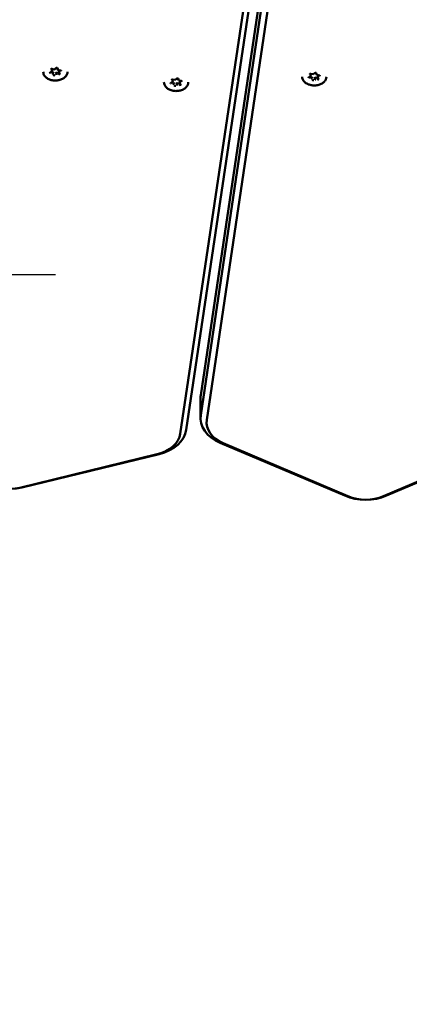
# Model space of a CAD drawing. Units: millimetres. Extents: x 14638 to 15844, y 6102 to 7220.
# Drawn here: x 15062 to 15081, y 6898 to 6946 of the extents above; entities that cross this region are included whole.
import ezdxf

# ---------------------------------------------------------------- set-up
doc = ezdxf.new("R2010")
doc.units = ezdxf.units.MM
doc.header["$LTSCALE"] = 10
doc.linetypes.add('ACAD_ISO03W100', pattern=[30, 12, -18])
doc.layers.add('Widoczne (ISO)', color=7, linetype='Continuous', lineweight=50)
doc.styles.get("Standard").update_dxf_attribs({"font": 'tahoma.ttf'})
doc.dimstyles.new('Karol 25', dxfattribs={"dimtxt": 25, "dimasz": 25, "dimexe": 0.18, "dimexo": 0.0625, "dimgap": 0.09, "dimtad": 1, "dimdec": 0, "dimzin": 0, "dimdsep": 46, "dimtxsty": 'Standard', "dimcen": 0.09, "dimadec": 0, "dimazin": 0, "dimtfac": 1, "dimtdec": 0, "dimtofl": 0, "dimtmove": 0, "dimatfit": 3, "dimfxl": 3, "dimfxlon": 1, "dimtolj": 1, "dimtzin": 0, "dimarcsym": 0})

# ---------------------------------------------------------------- blocks, each defined once
blk = doc.blocks.new('A$C3DB7014D')
at = {"layer": 'Widoczne (ISO)'}
for p, q in [((172.233, 538.111), (181.532, 600.668)), ((181.532, 599.678), (172.233, 537.121)), ((172.532, 536.887), (181.83, 599.444)), ((180.522, 598.76), (171.223, 536.203)), ((171.522, 536.393), (180.82, 598.95)), ((164.789, 554.023), (164.882, 554.092)), ((164.937, 554.065), (164.863, 554.078)), ((164.885, 554.211), (165.014, 554.188)), ((164.885, 554.097), (164.885, 554.19)), ((164.937, 553.969), (164.937, 554.065)), ((164.963, 554), (164.937, 554.065)), ((165.015, 554.189), (165.108, 554.257)), ((165.161, 554.25), (165.198, 554.158)), ((165.201, 554.155), (165.33, 554.133)), ((165.27, 554.143), (165.249, 554.128)), ((165.249, 554.033), (165.249, 554.128)), ((165.119, 554.033), (165.052, 553.984)), ((165.212, 554.016), (165.119, 554.033)), ((165.119, 553.937), (165.119, 554.033)), ((165.25, 554.03), (165.287, 553.938)), ((170.744, 553.506), (170.837, 553.574)), ((170.892, 553.548), (170.819, 553.561)), ((170.84, 553.694), (170.969, 553.671)), ((170.84, 553.58), (170.84, 553.673)), ((170.97, 553.671), (171.063, 553.74)), ((171.116, 553.733), (171.153, 553.641)), ((171.156, 553.638), (171.285, 553.616)), ((171.225, 553.626), (171.204, 553.611)), ((171.204, 553.516), (171.204, 553.611)), ((177.551, 553.781), (177.644, 553.85)), ((177.699, 553.823), (177.626, 553.836)), ((177.647, 553.969), (177.776, 553.946)), ((177.647, 553.855), (177.647, 553.948)), ((177.699, 553.728), (177.699, 553.823)), ((177.726, 553.758), (177.699, 553.823)), ((177.777, 553.947), (177.87, 554.015)), ((177.881, 553.791), (177.814, 553.742)), ((177.975, 553.774), (177.881, 553.791)), ((177.881, 553.695), (177.881, 553.791)), ((177.923, 554.008), (177.96, 553.916)), ((177.963, 553.914), (178.093, 553.891)), ((178.032, 553.901), (178.012, 553.886)), ((178.012, 553.791), (178.012, 553.886)), ((178.012, 553.788), (178.049, 553.696)), ((170.892, 553.452), (170.892, 553.548)), ((170.919, 553.483), (170.892, 553.548)), ((171.074, 553.516), (171.007, 553.467)), ((171.167, 553.499), (171.074, 553.516)), ((171.074, 553.42), (171.074, 553.516)), ((171.205, 553.513), (171.242, 553.421)), ((172.222, 536.973), (172.222, 537.963)), ((173.192, 535.761), (179.338, 533.15)), ((179.493, 533.119), (173.347, 535.731)), ((170.086, 535.192), (163.307, 533.541)), ((163.405, 533.553), (170.184, 535.203)), ((183.954, 534.271), (181.244, 533.119)), ((181.398, 533.15), (184.109, 534.301))]:
    blk.add_line(p, q, dxfattribs=at)
for centre, major_axis, ratio, start_param, end_param in [((165.067, 554.068), (-0.25, 0), 0.707107, 0.130169, 0.46319), ((165.067, 554.068), (0.25, 0), 0.707107, 2.244927, 2.557585), ((164.868, 554.1), (0.0166, -0.0047), 0.601017, 4.881509, 6.452305), ((165.011, 554.204), (-0.0037, 0.0158), 0.19164, 2.259533, 3.223174), ((165.067, 554.068), (0.25, 0), 0.707107, 1.152569, 1.475438), ((165.209, 554.169), (0.0104, 0.0129), 0.462667, 2.890892, 4.192773), ((165.067, 554.068), (0.25, 0), 0.707107, 0.095219, 0.407877), ((164.925, 553.961), (0.0104, 0.0129), 0.462667, 4.192773, 5.763569), ((165.067, 554.068), (-0.25, 0), 0.707107, 1.142416, 1.510388), ((165.124, 553.926), (-0.0037, 0.0158), 0.19164, 0.688736, 2.259533), ((165.067, 554.068), (-0.25, 0), 0.707107, 2.189614, 2.547433), ((165.266, 554.03), (-0.0166, 0.0047), 0.601017, 0.16912, 1.739916), ((171.022, 553.551), (0.25, 0), 0.707107, 2.244927, 2.557585), ((170.824, 553.583), (0.0166, -0.0047), 0.601017, 4.881509, 6.452305), ((170.966, 553.687), (-0.0037, 0.0158), 0.19164, 2.259533, 3.223174), ((171.022, 553.551), (0.25, 0), 0.707107, 1.152569, 1.475438), ((171.165, 553.652), (0.0104, 0.0129), 0.462667, 2.890892, 4.192773), ((171.022, 553.551), (0.25, 0), 0.707107, 0.095219, 0.407877), ((177.83, 553.827), (-0.25, 0), 0.707107, 0.130169, 0.46319), ((177.83, 553.827), (0.25, 0), 0.707107, 2.244927, 2.557585), ((177.631, 553.858), (0.0166, -0.0047), 0.601017, 4.881509, 6.452305), ((177.687, 553.719), (0.0104, 0.0129), 0.462667, 4.192773, 5.763569), ((177.83, 553.827), (-0.25, 0), 0.707107, 1.142416, 1.510388), ((177.773, 553.962), (-0.0037, 0.0158), 0.19164, 2.259533, 3.223174), ((177.83, 553.827), (0.25, 0), 0.707107, 1.152569, 1.475438), ((177.886, 553.684), (-0.0037, 0.0158), 0.19164, 0.688736, 2.259533), ((177.972, 553.927), (0.0104, 0.0129), 0.462667, 2.890892, 4.192773), ((177.83, 553.827), (-0.25, 0), 0.707107, 2.189614, 2.547433), ((178.028, 553.788), (-0.0166, 0.0047), 0.601017, 0.16912, 1.739916), ((177.83, 553.827), (0.25, 0), 0.707107, 0.095219, 0.407877), ((171.022, 553.551), (-0.25, 0), 0.707107, 0.130169, 0.46319), ((170.88, 553.444), (0.0104, 0.0129), 0.462667, 4.192773, 5.763569), ((171.022, 553.551), (-0.25, 0), 0.707107, 1.142416, 1.510388), ((171.079, 553.409), (-0.0037, 0.0158), 0.19164, 0.688736, 2.259533), ((171.022, 553.551), (-0.25, 0), 0.707107, 2.189614, 2.547433), ((171.221, 553.513), (-0.0166, 0.0047), 0.601017, 0.16912, 1.739916), ((174.222, 537.963), (-2, 0), 0.707107, 6.178466, 6.283185), ((174.222, 536.973), (-2, 0), 0.707107, 6.178466, 7.31293), ((174.222, 536.761), (-1.7, 0), 0.707107, 6.178466, 7.31293), ((169.533, 536.328), (1.7, 0), 0.707107, 5.044002, 6.178466), ((169.533, 536.541), (2, 0), 0.707107, 5.044002, 6.178466), ((162.754, 534.89), (2, 0), 0.707107, 3.961897, 5.044002), ((162.754, 534.678), (-1.7, 0), 0.707107, 0.820305, 1.902409), ((180.368, 534.362), (2, 0), 0.707107, 4.171337, 5.253441), ((180.368, 534.15), (-1.7, 0), 0.707107, 1.029744, 2.111848)]:
    blk.add_ellipse(centre, major_axis=major_axis, ratio=ratio, start_param=start_param, end_param=end_param, dxfattribs=at)
for points, knots in [([(165.667, 554.068), (165.667, 554.023), (165.657, 553.978), (165.618, 553.892), (165.589, 553.851), (165.514, 553.777), (165.468, 553.745), (165.363, 553.691), (165.305, 553.671), (165.182, 553.644), (165.118, 553.637), (164.99, 553.639), (164.926, 553.648), (164.805, 553.679), (164.748, 553.701), (164.646, 553.758), (164.602, 553.792), (164.531, 553.869), (164.504, 553.912), (164.474, 553.993), (164.467, 554.031), (164.467, 554.068)], [6.038791, 6.038791, 6.038791, 6.038791, 6.34864, 6.34864, 6.66324, 6.66324, 6.984393, 6.984393, 7.307998, 7.307998, 7.63188, 7.63188, 7.955712, 7.955712, 8.279598, 8.279598, 8.603057, 8.603057, 8.923488, 8.923488, 9.180384, 9.180384, 9.180384, 9.180384]), ([(164.885, 554.211), (164.882, 554.212), (164.879, 554.212), (164.872, 554.212), (164.869, 554.211), (164.863, 554.21), (164.861, 554.209), (164.856, 554.207), (164.854, 554.206), (164.85, 554.203), (164.849, 554.202), (164.847, 554.199), (164.847, 554.198), (164.847, 554.196), (164.846, 554.196), (164.846, 554.195)], [1.570796, 1.570796, 1.570796, 1.570796, 1.844329, 1.844329, 2.119118, 2.119118, 2.392017, 2.392017, 2.661992, 2.661992, 2.936562, 2.936562, 3.253095, 3.253095, 3.385987, 3.385987, 3.385987, 3.385987]), ([(165.161, 554.25), (165.16, 554.252), (165.159, 554.254), (165.155, 554.257), (165.153, 554.258), (165.148, 554.261), (165.145, 554.261), (165.14, 554.263), (165.137, 554.263), (165.13, 554.264), (165.127, 554.264), (165.121, 554.263), (165.118, 554.262), (165.113, 554.26), (165.111, 554.259), (165.108, 554.257), (165.108, 554.257), (165.108, 554.257)], [0.523599, 0.523599, 0.523599, 0.523599, 0.927172, 0.927172, 1.204378, 1.204378, 1.47422, 1.47422, 1.746688, 1.746688, 2.021391, 2.021391, 2.295276, 2.295276, 2.566083, 2.566083, 2.617994, 2.617994, 2.617994, 2.617994]), ([(165.352, 554.117), (165.352, 554.118), (165.352, 554.118), (165.351, 554.121), (165.35, 554.122), (165.348, 554.124), (165.347, 554.126), (165.343, 554.128), (165.341, 554.129), (165.336, 554.131), (165.333, 554.132), (165.33, 554.133)], [0.244394, 0.244394, 0.244394, 0.244394, 0.509675, 0.509675, 0.774955, 0.774955, 1.040236, 1.040236, 1.305516, 1.305516, 1.570796, 1.570796, 1.570796, 1.570796]), ([(164.789, 554.023), (164.788, 554.023), (164.787, 554.022), (164.785, 554.02), (164.785, 554.02), (164.784, 554.018), (164.783, 554.017), (164.783, 554.016), (164.783, 554.016), (164.782, 554.014), (164.782, 554.014), (164.782, 554.013)], [2.6179939, 2.6179939, 2.6179939, 2.6179939, 2.7715925, 2.7715925, 2.9251911, 2.9251911, 3.0787897, 3.0787897, 3.2323883, 3.2323883, 3.385987, 3.385987, 3.385987, 3.385987]), ([(165.288, 553.935), (165.288, 553.935), (165.288, 553.935), (165.288, 553.936), (165.288, 553.936), (165.288, 553.936), (165.288, 553.936), (165.287, 553.937), (165.287, 553.937), (165.287, 553.937), (165.287, 553.938), (165.287, 553.938)], [0.2443943, 0.2443943, 0.2443943, 0.2443943, 0.3002352, 0.3002352, 0.3560761, 0.3560761, 0.411917, 0.411917, 0.4677579, 0.4677579, 0.5235988, 0.5235988, 0.5235988, 0.5235988]), ([(170.84, 553.694), (170.837, 553.695), (170.834, 553.695), (170.828, 553.695), (170.824, 553.694), (170.819, 553.693), (170.816, 553.692), (170.811, 553.69), (170.809, 553.689), (170.806, 553.686), (170.804, 553.685), (170.803, 553.682), (170.802, 553.681), (170.802, 553.679), (170.802, 553.679), (170.802, 553.678)], [1.570796, 1.570796, 1.570796, 1.570796, 1.844329, 1.844329, 2.119118, 2.119118, 2.392017, 2.392017, 2.661992, 2.661992, 2.936562, 2.936562, 3.253095, 3.253095, 3.385987, 3.385987, 3.385987, 3.385987]), ([(171.116, 553.733), (171.115, 553.734), (171.114, 553.736), (171.11, 553.74), (171.108, 553.741), (171.103, 553.743), (171.101, 553.744), (171.095, 553.746), (171.092, 553.746), (171.086, 553.747), (171.083, 553.746), (171.076, 553.746), (171.074, 553.745), (171.068, 553.743), (171.066, 553.742), (171.064, 553.74), (171.063, 553.74), (171.063, 553.74)], [0.523599, 0.523599, 0.523599, 0.523599, 0.927172, 0.927172, 1.204378, 1.204378, 1.47422, 1.47422, 1.746688, 1.746688, 2.021391, 2.021391, 2.295276, 2.295276, 2.566083, 2.566083, 2.617994, 2.617994, 2.617994, 2.617994]), ([(171.307, 553.6), (171.307, 553.6), (171.307, 553.601), (171.306, 553.604), (171.305, 553.605), (171.303, 553.607), (171.302, 553.609), (171.298, 553.611), (171.296, 553.612), (171.291, 553.614), (171.288, 553.615), (171.285, 553.616)], [0.244394, 0.244394, 0.244394, 0.244394, 0.509675, 0.509675, 0.774955, 0.774955, 1.040236, 1.040236, 1.305516, 1.305516, 1.570796, 1.570796, 1.570796, 1.570796]), ([(178.43, 553.827), (178.43, 553.781), (178.419, 553.736), (178.38, 553.65), (178.351, 553.609), (178.276, 553.535), (178.23, 553.503), (178.126, 553.449), (178.067, 553.429), (177.945, 553.402), (177.88, 553.395), (177.752, 553.398), (177.688, 553.406), (177.567, 553.437), (177.51, 553.459), (177.409, 553.516), (177.365, 553.55), (177.293, 553.628), (177.267, 553.67), (177.236, 553.751), (177.23, 553.789), (177.23, 553.827)], [6.038791, 6.038791, 6.038791, 6.038791, 6.34864, 6.34864, 6.66324, 6.66324, 6.984393, 6.984393, 7.307998, 7.307998, 7.63188, 7.63188, 7.955712, 7.955712, 8.279598, 8.279598, 8.603057, 8.603057, 8.923488, 8.923488, 9.180384, 9.180384, 9.180384, 9.180384]), ([(177.551, 553.781), (177.55, 553.781), (177.549, 553.78), (177.548, 553.778), (177.547, 553.778), (177.546, 553.776), (177.546, 553.775), (177.545, 553.774), (177.545, 553.774), (177.545, 553.772), (177.545, 553.772), (177.545, 553.771)], [2.6179939, 2.6179939, 2.6179939, 2.6179939, 2.7715925, 2.7715925, 2.9251911, 2.9251911, 3.0787897, 3.0787897, 3.2323883, 3.2323883, 3.385987, 3.385987, 3.385987, 3.385987]), ([(177.647, 553.969), (177.644, 553.97), (177.641, 553.97), (177.635, 553.97), (177.632, 553.97), (177.626, 553.968), (177.623, 553.967), (177.618, 553.965), (177.616, 553.964), (177.613, 553.961), (177.612, 553.96), (177.61, 553.957), (177.609, 553.956), (177.609, 553.954), (177.609, 553.954), (177.609, 553.953)], [1.570796, 1.570796, 1.570796, 1.570796, 1.844329, 1.844329, 2.119118, 2.119118, 2.392017, 2.392017, 2.661992, 2.661992, 2.936562, 2.936562, 3.253095, 3.253095, 3.385987, 3.385987, 3.385987, 3.385987]), ([(177.923, 554.008), (177.922, 554.01), (177.921, 554.012), (177.917, 554.015), (177.915, 554.016), (177.91, 554.019), (177.908, 554.02), (177.902, 554.021), (177.899, 554.021), (177.893, 554.022), (177.89, 554.022), (177.884, 554.021), (177.881, 554.02), (177.875, 554.018), (177.873, 554.017), (177.871, 554.015), (177.87, 554.015), (177.87, 554.015)], [0.523599, 0.523599, 0.523599, 0.523599, 0.927172, 0.927172, 1.204378, 1.204378, 1.47422, 1.47422, 1.746688, 1.746688, 2.021391, 2.021391, 2.295276, 2.295276, 2.566083, 2.566083, 2.617994, 2.617994, 2.617994, 2.617994]), ([(178.05, 553.693), (178.05, 553.693), (178.05, 553.693), (178.05, 553.694), (178.05, 553.694), (178.05, 553.694), (178.05, 553.694), (178.05, 553.695), (178.05, 553.695), (178.05, 553.695), (178.05, 553.696), (178.049, 553.696)], [0.2443943, 0.2443943, 0.2443943, 0.2443943, 0.3002352, 0.3002352, 0.3560761, 0.3560761, 0.411917, 0.411917, 0.4677579, 0.4677579, 0.5235988, 0.5235988, 0.5235988, 0.5235988]), ([(178.114, 553.875), (178.114, 553.876), (178.114, 553.877), (178.113, 553.879), (178.113, 553.88), (178.11, 553.882), (178.109, 553.884), (178.105, 553.886), (178.103, 553.887), (178.098, 553.889), (178.095, 553.89), (178.093, 553.891)], [0.244394, 0.244394, 0.244394, 0.244394, 0.509675, 0.509675, 0.774955, 0.774955, 1.040236, 1.040236, 1.305516, 1.305516, 1.570796, 1.570796, 1.570796, 1.570796]), ([(171.622, 553.551), (171.622, 553.506), (171.612, 553.461), (171.573, 553.375), (171.544, 553.334), (171.469, 553.26), (171.423, 553.228), (171.319, 553.174), (171.26, 553.154), (171.138, 553.127), (171.073, 553.12), (170.945, 553.122), (170.881, 553.131), (170.76, 553.162), (170.703, 553.184), (170.602, 553.241), (170.557, 553.275), (170.486, 553.352), (170.459, 553.395), (170.429, 553.476), (170.422, 553.514), (170.422, 553.551)], [6.038791, 6.038791, 6.038791, 6.038791, 6.34864, 6.34864, 6.66324, 6.66324, 6.984393, 6.984393, 7.307998, 7.307998, 7.63188, 7.63188, 7.955712, 7.955712, 8.279598, 8.279598, 8.603057, 8.603057, 8.923488, 8.923488, 9.180384, 9.180384, 9.180384, 9.180384]), ([(170.744, 553.506), (170.743, 553.506), (170.742, 553.505), (170.741, 553.503), (170.74, 553.502), (170.739, 553.501), (170.739, 553.5), (170.738, 553.499), (170.738, 553.498), (170.738, 553.497), (170.738, 553.497), (170.738, 553.496)], [2.6179939, 2.6179939, 2.6179939, 2.6179939, 2.7715925, 2.7715925, 2.9251911, 2.9251911, 3.0787897, 3.0787897, 3.2323883, 3.2323883, 3.385987, 3.385987, 3.385987, 3.385987]), ([(171.243, 553.418), (171.243, 553.418), (171.243, 553.418), (171.243, 553.418), (171.243, 553.419), (171.243, 553.419), (171.243, 553.419), (171.243, 553.42), (171.243, 553.42), (171.243, 553.42), (171.242, 553.421), (171.242, 553.421)], [0.2443943, 0.2443943, 0.2443943, 0.2443943, 0.3002352, 0.3002352, 0.3560761, 0.3560761, 0.411917, 0.411917, 0.4677579, 0.4677579, 0.5235988, 0.5235988, 0.5235988, 0.5235988])]:
    blk.add_open_spline(points, degree=3, knots=knots, dxfattribs=at)
blk = doc.blocks.new('*D33')
at = {"color": 0, "lineweight": -2, "transparency": 16777216}
for p, q in [((14898.667, 6147.994), (14898.667, 6144.814)), ((15693.532, 6147.994), (15693.532, 6144.814)), ((15668.532, 6144.994), (14923.667, 6144.994))]:
    blk.add_line(p, q, dxfattribs=at)
at = {"color": 0, "lineweight": 13, "transparency": 16777216}
for points in [[(14923.667, 6149.161), (14923.667, 6140.828), (14898.667, 6144.994)], [(15668.532, 6149.161), (15668.532, 6140.828), (15693.532, 6144.994)]]:
    blk.add_solid(points, dxfattribs=at)
at = {"layer": 'Defpoints', "color": 0, "lineweight": 13, "transparency": 16777216}
for p in [(15693.532, 6967.277), (14898.667, 6621.677), (14898.667, 6144.994)]:
    blk.add_point(p, dxfattribs=at)
at = {"color": 0, "lineweight": 13, "transparency": 16777216, "insert": (15294.317, 6158.096), "char_height": 25, "attachment_point": 5}
blk.add_mtext('\\A1;795', dxfattribs=at)
blk = doc.blocks.new('*D34')
at = {"color": 0, "lineweight": -2, "transparency": 16777216}
for p, q in [((14707.452, 7070.074), (14704.272, 7070.074)), ((14704.452, 6414.532), (14704.452, 7045.074)), ((14707.452, 6389.532), (14704.272, 6389.532))]:
    blk.add_line(p, q, dxfattribs=at)
at = {"color": 0, "lineweight": 13, "transparency": 16777216}
for points in [[(14700.285, 7045.074), (14708.618, 7045.074), (14704.452, 7070.074)], [(14700.285, 6414.532), (14708.618, 6414.532), (14704.452, 6389.532)]]:
    blk.add_solid(points, dxfattribs=at)
at = {"layer": 'Defpoints', "color": 0, "lineweight": 13, "transparency": 16777216}
for p in [(14704.452, 7070.074), (15079.035, 7070.074), (15063.722, 6389.532)]:
    blk.add_point(p, dxfattribs=at)
at = {"color": 0, "lineweight": 13, "transparency": 16777216, "insert": (14691.291, 6740.647), "char_height": 25, "attachment_point": 5, "rotation": 90}
blk.add_mtext('\\A1;681', dxfattribs=at)
blk = doc.blocks.new('*D35')
at = {"color": 0, "lineweight": -2, "transparency": 16777216}
for p, q in [((14670.206, 7220.074), (14667.026, 7220.074)), ((14667.206, 7195.074), (14667.206, 6214.532)), ((14670.206, 6189.532), (14667.026, 6189.532))]:
    blk.add_line(p, q, dxfattribs=at)
at = {"color": 0, "lineweight": 13, "transparency": 16777216}
for points in [[(14663.04, 7195.074), (14671.373, 7195.074), (14667.206, 7220.074)], [(14663.04, 6214.532), (14671.373, 6214.532), (14667.206, 6189.532)]]:
    blk.add_solid(points, dxfattribs=at)
at = {"layer": 'Defpoints', "color": 0, "lineweight": 13, "transparency": 16777216}
for p in [(15282.104, 7220.074), (14667.206, 6189.532), (15122.848, 6189.532)]:
    blk.add_point(p, dxfattribs=at)
at = {"color": 0, "lineweight": 13, "transparency": 16777216, "insert": (14654.096, 6740.646), "char_height": 25, "attachment_point": 5, "rotation": 90}
blk.add_mtext('\\A1;1031', dxfattribs=at)
blk = doc.blocks.new('*D36')
at = {"color": 0, "lineweight": -2, "transparency": 16777216}
for p, q in [((14748.667, 6109.07), (14748.667, 6105.89)), ((15843.532, 6109.07), (15843.532, 6105.89)), ((14773.667, 6106.07), (15818.532, 6106.07))]:
    blk.add_line(p, q, dxfattribs=at)
at = {"color": 0, "lineweight": 13, "transparency": 16777216}
for points in [[(14773.667, 6110.237), (14773.667, 6101.903), (14748.667, 6106.07)], [(15818.532, 6110.237), (15818.532, 6101.903), (15843.532, 6106.07)]]:
    blk.add_solid(points, dxfattribs=at)
at = {"layer": 'Defpoints', "color": 0, "lineweight": 13, "transparency": 16777216}
for p in [(15843.532, 7016.827), (14748.667, 6650.677), (15843.532, 6106.07)]:
    blk.add_point(p, dxfattribs=at)
at = {"color": 0, "lineweight": 13, "transparency": 16777216, "insert": (15294.287, 6119.172), "char_height": 25, "attachment_point": 5}
blk.add_mtext('\\A1;1095', dxfattribs=at)

msp = doc.modelspace()

# ---------------------------------------------------------------- linework, layer by layer
at = {"linetype": 'ACAD_ISO03W100', "ltscale": 0.1}
msp.add_lwpolyline([(14871.747, 6933.594), (15235.747, 6933.594), (15235.747, 6713.357), (14871.747, 6713.357)], close=True, dxfattribs=at)

# ---------------------------------------------------------------- block references
at = {"lineweight": 13}
msp.add_blockref('A$C3DB7014D', (14898.667, 6389.532), dxfattribs=at)

# ---------------------------------------------------------------- dimensions: what is measured, and where the dimension line sits
for base, p1, p2, angle, picture, middle in [((14667.206, 6189.532), (15282.104, 7220.074), (15122.848, 6189.532), 90, '*D35', (14667.206, 6740.646)), ((14704.452, 7070.074), (15063.722, 6389.532), (15079.035, 7070.074), 90, '*D34', (14704.452, 6740.647)), ((15843.532, 6106.07), (14748.667, 6650.677), (15843.532, 7016.827), 180, '*D36', (15294.287, 6106.07)), ((14898.667, 6144.994), (15693.532, 6967.277), (14898.667, 6621.677), 180, '*D33', (15294.317, 6144.994))]:
    dim = msp.add_linear_dim(base=base, p1=p1, p2=p2, angle=angle, dimstyle='Karol 25', dxfattribs=at)
    dim.commit()
    dim.dimension.update_dxf_attribs({"geometry": picture, "text_midpoint": middle, "dimtype": 160})

doc.saveas('drawing.dxf')
